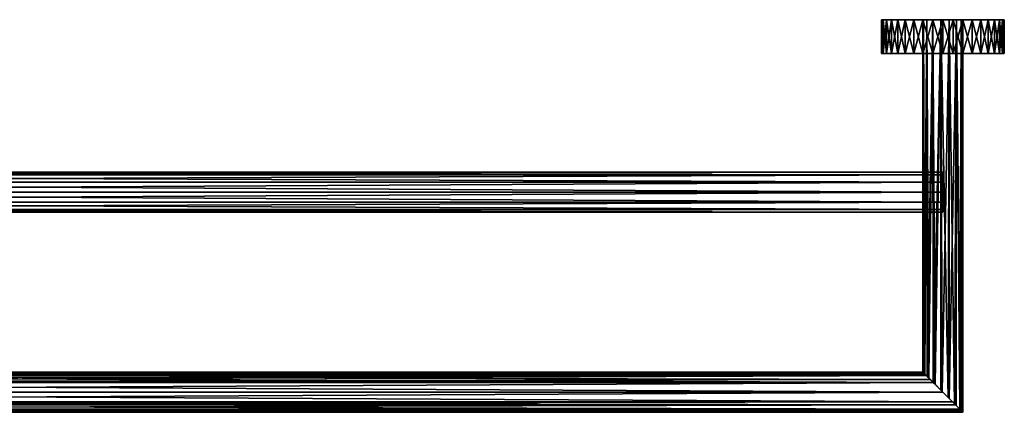
# Model space of a CAD drawing. Extents: x -320 to 320, y -128 to 0.
# Drawn here: x 0 to 320, y -128 to 0 of the extents above; entities that cross this region are included whole.
import ezdxf

# ---------------------------------------------------------------- set-up
doc = ezdxf.new("R2010")
doc.units = 0
for name, color, linetype in [('L2', 7, 'CONTINUOUS'), ('L3', 7, 'CONTINUOUS'), ('L5', 7, 'CONTINUOUS'), ('L6', 7, 'CONTINUOUS')]:
    doc.layers.add(name, color=color, linetype=linetype)

msp = doc.modelspace()

# ---------------------------------------------------------------- linework, layer by layer
at = {"layer": 'L2', "color": 7}
for points in [[(293.642, 0, -1.3514), (293.5133, -114.5133, -0.4156), (293.5, 0)], [(293.5, 0), (293.5133, -114.5133, -0.4156), (293.5, -114.5)], [(293.5, 0), (293.5, -114.5), (293.642, 0, 1.3514)], [(293.642, 0, 1.3514), (293.5, -114.5), (293.7464, -114.7464, 1.3321)], [(293.5, 0), (306.5, 0), (293.642, 0, -1.3514)], [(293.5, 0), (293.642, 0, 1.3514), (306.5, 0)], [(293.642, 0, -1.3514), (293.7428, -114.7428, -1.3261), (293.5133, -114.5133, -0.4156)], [(294.7414, 0, -3.8206), (294.0912, -115.0912, -2.7086), (293.642, 0, -1.3514)], [(294.0912, -115.0912, -2.7086), (293.7428, -114.7428, -1.3261), (293.642, 0, -1.3514)], [(293.642, 0, 1.3514), (293.7464, -114.7464, 1.3321), (294.7414, 0, 3.8206)], [(293.642, 0, -1.3514), (306.5, 0), (305.938, 0, -2.6438)], [(293.642, 0, -1.3514), (305.938, 0, -2.6438), (294.7414, 0, -3.8206)], [(306.5, 0), (293.642, 0, 1.3514), (294.7414, 0, 3.8206)], [(294.7414, 0, 3.8206), (293.7464, -114.7464, 1.3321), (293.9301, -114.9301, 2.3252)], [(294.7414, 0, 3.8206), (293.9301, -114.9301, 2.3252), (294.8161, -115.8161, 3.7743)], [(294.7414, 0, -3.8206), (294.8294, -115.8294, -3.7586), (294.0912, -115.0912, -2.7086)], [(294.8294, -115.8294, -3.7586), (294.7414, 0, -3.8206), (295.4512, -116.4512, -4.6431)], [(295.4512, -116.4512, -4.6431), (294.7414, 0, -3.8206), (296.75, 0, -5.6292)], [(296.75, 0, 5.6292), (294.7414, 0, 3.8206), (294.8161, -115.8161, 3.7743)], [(294.7414, 0, -3.8206), (305.938, 0, -2.6438), (304.3494, 0, -4.8304)], [(294.7414, 0, -3.8206), (304.3494, 0, -4.8304), (296.75, 0, -5.6292)], [(306.5, 0), (294.7414, 0, 3.8206), (296.75, 0, 5.6292)], [(294.8161, -115.8161, 3.7743), (295.1636, -116.1636, 4.3427), (296.75, 0, 5.6292)], [(296.75, 0, 5.6292), (295.1636, -116.1636, 4.3427), (296.7806, -117.7806, 5.5879)], [(295.4512, -116.4512, -4.6431), (296.75, 0, -5.6292), (296.8013, -117.8013, -5.5514)], [(296.8013, -117.8013, -5.5514), (296.75, 0, -5.6292), (297.4131, -118.4131, -5.9631)], [(297.4131, -118.4131, -5.9631), (296.75, 0, -5.6292), (299.3206, 0, -6.4644)], [(296.75, 0, 5.6292), (296.7806, -117.7806, 5.5879), (299.3206, 0, 6.4644)], [(296.75, 0, -5.6292), (304.3494, 0, -4.8304), (302.0086, 0, -6.1819)], [(296.75, 0, -5.6292), (302.0086, 0, -6.1819), (299.3206, 0, -6.4644)], [(299.3206, 0, 6.4644), (306.5, 0), (296.75, 0, 5.6292)], [(299.3206, 0, 6.4644), (296.7806, -117.7806, 5.5879), (297.0372, -118.0372, 5.7855)], [(299.3206, 0, 6.4644), (297.0372, -118.0372, 5.7855), (299.3029, -120.3029, 6.4625)], [(297.4131, -118.4131, -5.9631), (299.3206, 0, -6.4644), (299.3329, -120.333, -6.4053)], [(299.3029, -120.3029, 6.4625), (299.3204, -120.3204, 6.4612), (299.3206, 0, 6.4644)], [(299.3206, 0, 6.4644), (299.3204, -120.3204, 6.4612), (301.6609, -122.6609, 6.2842)], [(299.3329, -120.333, -6.4053), (299.3206, 0, -6.4644), (299.7175, -120.7175, -6.4939)], [(299.7175, -120.7175, -6.4939), (299.3206, 0, -6.4644), (302.0086, 0, -6.1819)], [(299.3206, 0, 6.4644), (301.6609, -122.6609, 6.2842), (302.0086, 0, 6.1819)], [(302.0086, 0, 6.1819), (306.5, 0), (299.3206, 0, 6.4644)], [(299.7175, -120.7175, -6.4939), (302.0086, 0, -6.1819), (302.007, -123.007, -6.1725)], [(302.0086, 0, 6.1819), (301.6609, -122.6609, 6.2842), (301.9857, -122.9857, 6.1308)], [(302.0086, 0, 6.1819), (301.9857, -122.9857, 6.1308), (303.799, -124.799, 5.2742)], [(302.007, -123.007, -6.1725), (302.0086, 0, -6.1819), (302.0592, -123.0592, -6.1652)], [(302.0592, -123.0592, -6.1652), (302.0086, 0, -6.1819), (304.3494, 0, -4.8304)], [(302.0086, 0, 6.1819), (303.799, -124.799, 5.2742), (304.3494, 0, 4.8304)], [(304.3494, 0, 4.8304), (305.938, 0, 2.6438), (302.0086, 0, 6.1819)], [(302.0086, 0, 6.1819), (305.938, 0, 2.6438), (306.5, 0)], [(302.0592, -123.0592, -6.1652), (304.3494, 0, -4.8304), (304.1284, -125.1284, -5.0206)], [(304.3494, 0, 4.8304), (303.799, -124.799, 5.2742), (304.2844, -125.2844, 4.7673)], [(304.3494, 0, -4.8304), (304.3141, -125.3141, -4.8), (304.1284, -125.1284, -5.0206)], [(304.3494, 0, 4.8304), (304.2844, -125.2844, 4.7673), (305.4344, -126.4344, 3.5662)], [(304.3494, 0, -4.8304), (305.6512, -126.6512, -3.2115), (304.3141, -125.3141, -4.8)], [(305.938, 0, -2.6438), (305.6512, -126.6512, -3.2115), (304.3494, 0, -4.8304)], [(304.3494, 0, 4.8304), (305.4344, -126.4344, 3.5662), (305.938, 0, 2.6438)], [(305.938, 0, 2.6438), (305.4344, -126.4344, 3.5662), (305.8394, -126.8394, 2.6022)], [(305.938, 0, -2.6438), (305.8579, -126.8579, -2.6157), (305.6512, -126.6512, -3.2115)], [(305.938, 0, 2.6438), (305.8394, -126.8394, 2.6022), (306.3505, -127.3505, 1.3862)], [(305.938, 0, -2.6438), (306.4261, -127.4261, -0.9773), (305.8579, -126.8579, -2.6157)], [(306.5, 0), (306.4261, -127.4261, -0.9773), (305.938, 0, -2.6438)], [(305.938, 0, 2.6438), (306.3505, -127.3505, 1.3862), (306.5, 0)], [(306.5, 0), (306.3505, -127.3505, 1.3862), (306.3949, -127.3949, -0.0034)], [(306.5, 0), (306.3949, -127.3949, -0.0034), (306.4261, -127.4261, -0.9773)], [(293.5, -114.5), (293.5133, -114.5133, -0.4156), (293.7464, -114.7464, 1.3321)], [(293.5133, -114.5133, -0.4156), (293.7428, -114.7428, -1.3261), (299.3204, -120.3204, 6.4612)], [(293.7464, -114.7464, 1.3321), (293.5133, -114.5133, -0.4156), (299.3204, -120.3204, 6.4612)], [(299.3204, -120.3204, 6.4612), (293.7428, -114.7428, -1.3261), (294.0912, -115.0912, -2.7086)], [(294.8161, -115.8161, 3.7743), (293.9301, -114.9301, 2.3252), (293.7464, -114.7464, 1.3321)], [(293.7464, -114.7464, 1.3321), (299.3204, -120.3204, 6.4612), (294.8161, -115.8161, 3.7743)], [(299.3204, -120.3204, 6.4612), (294.0912, -115.0912, -2.7086), (294.8294, -115.8294, -3.7586)], [(294.8161, -115.8161, 3.7743), (299.3204, -120.3204, 6.4612), (296.7806, -117.7806, 5.5879)], [(294.8161, -115.8161, 3.7743), (296.7806, -117.7806, 5.5879), (295.1636, -116.1636, 4.3427)], [(295.4512, -116.4512, -4.6431), (299.3204, -120.3204, 6.4612), (294.8294, -115.8294, -3.7586)], [(296.8013, -117.8013, -5.5514), (299.3204, -120.3204, 6.4612), (295.4512, -116.4512, -4.6431)], [(299.3204, -120.3204, 6.4612), (297.0372, -118.0372, 5.7855), (296.7806, -117.7806, 5.5879)], [(297.4131, -118.4131, -5.9631), (299.3329, -120.333, -6.4053), (296.8013, -117.8013, -5.5514)], [(296.8013, -117.8013, -5.5514), (299.3329, -120.333, -6.4053), (299.3204, -120.3204, 6.4612)], [(299.3029, -120.3029, 6.4625), (297.0372, -118.0372, 5.7855), (299.3204, -120.3204, 6.4612)], [(301.9857, -122.9857, 6.1308), (301.6609, -122.6609, 6.2842), (299.3204, -120.3204, 6.4612)], [(299.3204, -120.3204, 6.4612), (299.3329, -120.333, -6.4053), (299.7175, -120.7175, -6.4939)], [(304.3141, -125.3141, -4.8), (305.8579, -126.8579, -2.6157), (299.3204, -120.3204, 6.4612)], [(302.0592, -123.0592, -6.1652), (304.3141, -125.3141, -4.8), (299.3204, -120.3204, 6.4612)], [(302.0592, -123.0592, -6.1652), (299.3204, -120.3204, 6.4612), (302.007, -123.007, -6.1725)], [(302.007, -123.007, -6.1725), (299.3204, -120.3204, 6.4612), (299.7175, -120.7175, -6.4939)], [(305.8579, -126.8579, -2.6157), (306.4261, -127.4261, -0.9773), (299.3204, -120.3204, 6.4612)], [(299.3204, -120.3204, 6.4612), (306.4261, -127.4261, -0.9773), (306.3949, -127.3949, -0.0034)], [(299.3204, -120.3204, 6.4612), (306.3949, -127.3949, -0.0034), (301.9857, -122.9857, 6.1308)], [(301.9857, -122.9857, 6.1308), (306.3949, -127.3949, -0.0034), (304.2844, -125.2844, 4.7673)], [(301.9857, -122.9857, 6.1308), (304.2844, -125.2844, 4.7673), (303.799, -124.799, 5.2742)], [(304.1284, -125.1284, -5.0206), (304.3141, -125.3141, -4.8), (302.0592, -123.0592, -6.1652)], [(305.4344, -126.4344, 3.5662), (304.2844, -125.2844, 4.7673), (305.8394, -126.8394, 2.6022)], [(305.8394, -126.8394, 2.6022), (304.2844, -125.2844, 4.7673), (306.3949, -127.3949, -0.0034)], [(305.6512, -126.6512, -3.2115), (305.8579, -126.8579, -2.6157), (304.3141, -125.3141, -4.8)], [(305.8394, -126.8394, 2.6022), (306.3949, -127.3949, -0.0034), (306.3505, -127.3505, 1.3862)]]:
    msp.add_3dface(points, dxfattribs=at)
at = {"layer": 'L3', "color": 7}
for points in [[(-293.9822, -114.9822, -2.4568), (293.5, -114.5), (-294.4998, -115.4998, -3.1566)], [(293.5, -114.5), (293.9822, -114.9822, -2.4568), (-294.4998, -115.4998, -3.1566)], [(-294.4998, -115.4998, 3.1566), (294.4998, -115.4998, 3.1566), (-293.9822, -114.9822, 2.4568)], [(-294.4998, -115.4998, -3.1566), (293.9822, -114.9822, -2.4568), (294.4998, -115.4998, -3.1566)], [(-293.9822, -114.9822, 2.4568), (294.4998, -115.4998, 3.1566), (-293.5, -114.5)], [(-293.5, -114.5), (293.5, -114.5), (-293.9822, -114.9822, -2.4568)], [(294.4998, -115.4998, 3.1566), (293.9822, -114.9822, 2.4568), (-293.5, -114.5)], [(-293.5, -114.5), (293.9822, -114.9822, 2.4568), (293.5, -114.5)], [(293.5, -114.5), (293.9822, -114.9822, 2.4568), (293.9822, -114.9822, -2.4568)], [(293.9822, -114.9822, -2.4568), (293.9822, -114.9822, 2.4568), (294.4998, -115.4998, 3.1566)], [(293.9822, -114.9822, -2.4568), (294.4998, -115.4998, 3.1566), (294.4998, -115.4998, -3.1566)], [(296.8482, -117.8482, 5.3767), (-300, -121, 6.5), (300, -121, 6.5)], [(296.8482, -117.8482, 5.3767), (-296.8482, -117.8482, 5.3767), (-300, -121, 6.5)], [(-296.8482, -117.8482, -5.3767), (300, -121, -6.5), (-300, -121, -6.5)], [(294.4998, -115.4998, -3.1566), (295.889, -116.889, -5.0349), (-296.8482, -117.8482, -5.3767)], [(-295.889, -116.889, -5.0349), (294.4998, -115.4998, -3.1566), (-296.8482, -117.8482, -5.3767)], [(296.8482, -117.8482, 5.3767), (-295.889, -116.889, 5.0349), (-296.8482, -117.8482, 5.3767)], [(295.889, -116.889, -5.0349), (296.8482, -117.8482, -5.3767), (-296.8482, -117.8482, -5.3767)], [(-296.8482, -117.8482, -5.3767), (296.8482, -117.8482, -5.3767), (300, -121, -6.5)], [(-294.4998, -115.4998, 3.1566), (-295.889, -116.889, 5.0349), (296.8482, -117.8482, 5.3767)], [(-294.4998, -115.4998, -3.1566), (294.4998, -115.4998, -3.1566), (-295.889, -116.889, -5.0349)], [(296.8482, -117.8482, 5.3767), (295.889, -116.889, 5.0349), (-294.4998, -115.4998, 3.1566)], [(-294.4998, -115.4998, 3.1566), (295.889, -116.889, 5.0349), (294.4998, -115.4998, 3.1566)], [(294.4998, -115.4998, 3.1566), (295.889, -116.889, 5.0349), (296.8482, -117.8482, 5.3767)], [(295.889, -116.889, -5.0349), (294.4998, -115.4998, -3.1566), (296.8482, -117.8482, -5.3767)], [(296.8482, -117.8482, -5.3767), (294.4998, -115.4998, -3.1566), (300, -121, 6.5)], [(294.4998, -115.4998, -3.1566), (294.4998, -115.4998, 3.1566), (296.8482, -117.8482, 5.3767)], [(294.4998, -115.4998, -3.1566), (296.8482, -117.8482, 5.3767), (300, -121, 6.5)], [(296.8482, -117.8482, -5.3767), (300, -121, 6.5), (300, -121, -6.5)], [(300, -121, 6.5), (-300, -121, 6.5), (-303.1518, -124.1518, 5.3767)], [(300, -121, 6.5), (-303.1518, -124.1518, 5.3767), (303.1518, -124.1518, 5.3767)], [(-300, -121, -6.5), (303.1518, -124.1518, -5.3767), (-303.1518, -124.1518, -5.3767)], [(-300, -121, -6.5), (300, -121, -6.5), (303.1518, -124.1518, -5.3767)], [(300, -121, -6.5), (300, -121, 6.5), (303.1518, -124.1518, 5.3767)], [(300, -121, -6.5), (303.1518, -124.1518, 5.3767), (303.1518, -124.1518, -5.3767)], [(-303.1518, -124.1518, 5.3767), (-304.111, -125.111, 5.0349), (304.111, -125.111, 5.0349)], [(303.1518, -124.1518, -5.3767), (304.111, -125.111, -5.0349), (-304.111, -125.111, -5.0349)], [(-303.1518, -124.1518, -5.3767), (303.1518, -124.1518, -5.3767), (-304.111, -125.111, -5.0349)], [(303.1518, -124.1518, 5.3767), (-303.1518, -124.1518, 5.3767), (304.111, -125.111, 5.0349)], [(303.1518, -124.1518, -5.3767), (303.1518, -124.1518, 5.3767), (304.111, -125.111, 5.0349)], [(303.1518, -124.1518, -5.3767), (304.111, -125.111, 5.0349), (304.111, -125.111, -5.0349)], [(306.0178, -127.0178, 2.4568), (-306.0178, -127.0178, 2.4568), (-306.5, -127.5)], [(306.0178, -127.0178, 2.4568), (-306.5, -127.5), (306.5, -127.5)], [(306.5, -127.5), (-306.5, -127.5), (-306.0178, -127.0178, -2.4568)], [(305.5002, -126.5002, 3.1566), (-305.5002, -126.5002, 3.1566), (-306.0178, -127.0178, 2.4568)], [(305.5002, -126.5002, 3.1566), (-306.0178, -127.0178, 2.4568), (306.0178, -127.0178, 2.4568)], [(306.0178, -127.0178, -2.4568), (-306.0178, -127.0178, -2.4568), (-305.5002, -126.5002, -3.1566)], [(306.5, -127.5), (-306.0178, -127.0178, -2.4568), (306.0178, -127.0178, -2.4568)], [(-304.111, -125.111, -5.0349), (304.111, -125.111, -5.0349), (-305.5002, -126.5002, -3.1566)], [(-304.111, -125.111, 5.0349), (-305.5002, -126.5002, 3.1566), (305.5002, -126.5002, 3.1566)], [(305.5002, -126.5002, -3.1566), (-305.5002, -126.5002, -3.1566), (304.111, -125.111, -5.0349)], [(306.0178, -127.0178, -2.4568), (-305.5002, -126.5002, -3.1566), (305.5002, -126.5002, -3.1566)], [(304.111, -125.111, 5.0349), (-304.111, -125.111, 5.0349), (305.5002, -126.5002, 3.1566)], [(304.111, -125.111, -5.0349), (304.111, -125.111, 5.0349), (305.5002, -126.5002, 3.1566)], [(304.111, -125.111, -5.0349), (305.5002, -126.5002, 3.1566), (305.5002, -126.5002, -3.1566)], [(305.5002, -126.5002, -3.1566), (305.5002, -126.5002, 3.1566), (306.0178, -127.0178, 2.4568)], [(305.5002, -126.5002, -3.1566), (306.0178, -127.0178, 2.4568), (306.0178, -127.0178, -2.4568)], [(306.0178, -127.0178, -2.4568), (306.0178, -127.0178, 2.4568), (306.5, -127.5)]]:
    msp.add_3dface(points, dxfattribs=at)
at = {"layer": 'L5', "color": 7}
for points in [[(280.612, 0, -4.9097), (280.612, -11, -4.9097), (280.0683, -11, -1.6516)], [(280.612, 0, -4.9097), (280.0683, -11, -1.6516), (280.0683, 0, -1.6516)], [(280.0683, 0, -1.6516), (280.0683, -11, -1.6516), (280.0683, -11, 1.6516)], [(280.0683, 0, -1.6516), (280.0683, -11, 1.6516), (280.0683, 0, 1.6516)], [(280.0683, 0, 1.6516), (280.0683, -11, 1.6516), (280.612, -11, 4.9097)], [(280.0683, 0, 1.6516), (280.612, -11, 4.9097), (280.612, 0, 4.9097)], [(280.0683, 0, 1.6516), (280.612, 0, 4.9097), (281.6845, 0, 8.0339)], [(318.3155, 0, -8.0339), (280.612, 0, -4.9097), (280.0683, 0, -1.6516)], [(280.0683, 0, -1.6516), (280.0683, 0, 1.6516), (318.3155, 0, -8.0339)], [(318.3155, 0, -8.0339), (280.0683, 0, 1.6516), (281.6845, 0, 8.0339)], [(281.6845, 0, -8.0339), (281.6845, -11, -8.0339), (280.612, -11, -4.9097)], [(281.6845, 0, -8.0339), (280.612, -11, -4.9097), (280.612, 0, -4.9097)], [(280.612, 0, 4.9097), (280.612, -11, 4.9097), (281.6845, -11, 8.0339)], [(280.612, 0, 4.9097), (281.6845, -11, 8.0339), (281.6845, 0, 8.0339)], [(281.6845, 0, -8.0339), (280.612, 0, -4.9097), (283.2567, 0, -10.939)], [(283.2567, 0, -10.939), (280.612, 0, -4.9097), (318.3155, 0, -8.0339)], [(283.2567, 0, -10.939), (283.2567, -11, -10.939), (281.6845, -11, -8.0339)], [(283.2567, 0, -10.939), (281.6845, -11, -8.0339), (281.6845, 0, -8.0339)], [(281.6845, 0, 8.0339), (281.6845, -11, 8.0339), (283.2567, -11, 10.939)], [(281.6845, 0, 8.0339), (283.2567, -11, 10.939), (283.2567, 0, 10.939)], [(318.3155, 0, -8.0339), (281.6845, 0, 8.0339), (319.9317, 0, -1.6516)], [(319.9317, 0, -1.6516), (281.6845, 0, 8.0339), (283.2567, 0, 10.939)], [(285.2855, 0, -13.5456), (285.2855, -11, -13.5456), (283.2567, -11, -10.939)], [(285.2855, 0, -13.5456), (283.2567, -11, -10.939), (283.2567, 0, -10.939)], [(283.2567, 0, 10.939), (283.2567, -11, 10.939), (285.2855, -11, 13.5456)], [(283.2567, 0, 10.939), (285.2855, -11, 13.5456), (285.2855, 0, 13.5456)], [(283.2567, 0, -10.939), (318.3155, 0, -8.0339), (285.2855, 0, -13.5456)], [(319.9317, 0, -1.6516), (283.2567, 0, 10.939), (285.2855, 0, 13.5456)], [(287.7157, 0, -15.7828), (287.7157, -11, -15.7828), (285.2855, -11, -13.5456)], [(287.7157, 0, -15.7828), (285.2855, -11, -13.5456), (285.2855, 0, -13.5456)], [(285.2855, 0, 13.5456), (285.2855, -11, 13.5456), (287.7157, -11, 15.7828)], [(285.2855, 0, 13.5456), (287.7157, -11, 15.7828), (287.7157, 0, 15.7828)], [(285.2855, 0, -13.5456), (318.3155, 0, -8.0339), (287.7157, 0, -15.7828)], [(285.2855, 0, 13.5456), (287.7157, 0, 15.7828), (319.9317, 0, -1.6516)], [(290.4811, 0, -17.5895), (290.4811, -11, -17.5895), (287.7157, -11, -15.7828)], [(290.4811, 0, -17.5895), (287.7157, -11, -15.7828), (287.7157, 0, -15.7828)], [(287.7157, 0, 15.7828), (287.7157, -11, 15.7828), (290.4811, -11, 17.5895)], [(287.7157, 0, 15.7828), (290.4811, -11, 17.5895), (290.4811, 0, 17.5895)], [(290.4811, 0, -17.5895), (287.7157, 0, -15.7828), (293.506, 0, -18.9163)], [(293.506, 0, -18.9163), (287.7157, 0, -15.7828), (318.3155, 0, -8.0339)], [(319.9317, 0, -1.6516), (287.7157, 0, 15.7828), (290.4811, 0, 17.5895)], [(293.506, 0, -18.9163), (293.506, -11, -18.9163), (290.4811, -11, -17.5895)], [(293.506, 0, -18.9163), (290.4811, -11, -17.5895), (290.4811, 0, -17.5895)], [(290.4811, 0, 17.5895), (290.4811, -11, 17.5895), (293.506, -11, 18.9163)], [(290.4811, 0, 17.5895), (293.506, -11, 18.9163), (293.506, 0, 18.9163)], [(319.9317, 0, -1.6516), (290.4811, 0, 17.5895), (293.506, 0, 18.9163)], [(296.7081, 0, -19.7272), (296.7081, -11, -19.7272), (293.506, -11, -18.9163)], [(296.7081, 0, -19.7272), (293.506, -11, -18.9163), (293.506, 0, -18.9163)], [(293.506, 0, 18.9163), (293.506, -11, 18.9163), (296.7081, -11, 19.7272)], [(293.506, 0, 18.9163), (296.7081, -11, 19.7272), (296.7081, 0, 19.7272)], [(293.506, 0, -18.9163), (318.3155, 0, -8.0339), (296.7081, 0, -19.7272)], [(293.506, 0, 18.9163), (296.7081, 0, 19.7272), (319.9317, 0, -1.6516)], [(300, 0, -20), (300, -11, -20), (296.7081, -11, -19.7272)], [(300, 0, -20), (296.7081, -11, -19.7272), (296.7081, 0, -19.7272)], [(296.7081, 0, 19.7272), (296.7081, -11, 19.7272), (300, -11, 20)], [(296.7081, 0, 19.7272), (300, -11, 20), (300, 0, 20)], [(296.7081, 0, 19.7272), (300, 0, 20), (303.2919, 0, 19.7272)], [(296.7081, 0, -19.7272), (318.3155, 0, -8.0339), (316.7433, 0, -10.939)], [(296.7081, 0, -19.7272), (316.7433, 0, -10.939), (300, 0, -20)], [(319.9317, 0, -1.6516), (296.7081, 0, 19.7272), (303.2919, 0, 19.7272)], [(303.2919, 0, -19.7272), (300, -11, -20), (300, 0, -20)], [(300, 0, 20), (300, -11, 20), (303.2919, -11, 19.7272)], [(300, 0, 20), (303.2919, -11, 19.7272), (303.2919, 0, 19.7272)], [(303.2919, 0, -19.7272), (303.2919, -11, -19.7272), (300, -11, -20)], [(300, 0, -20), (316.7433, 0, -10.939), (314.7145, 0, -13.5456)], [(300, 0, -20), (314.7145, 0, -13.5456), (303.2919, 0, -19.7272)], [(303.2919, 0, 19.7272), (303.2919, -11, 19.7272), (306.494, -11, 18.9163)], [(303.2919, 0, 19.7272), (306.494, -11, 18.9163), (306.494, 0, 18.9163)], [(306.494, 0, -18.9163), (306.494, -11, -18.9163), (303.2919, -11, -19.7272)], [(306.494, 0, -18.9163), (303.2919, -11, -19.7272), (303.2919, 0, -19.7272)], [(303.2919, 0, -19.7272), (314.7145, 0, -13.5456), (312.2843, 0, -15.7828)], [(303.2919, 0, -19.7272), (312.2843, 0, -15.7828), (306.494, 0, -18.9163)], [(306.494, 0, 18.9163), (316.7433, 0, 10.939), (303.2919, 0, 19.7272)], [(319.9317, 0, -1.6516), (303.2919, 0, 19.7272), (319.388, 0, 4.9097)], [(319.388, 0, 4.9097), (303.2919, 0, 19.7272), (316.7433, 0, 10.939)], [(306.494, 0, 18.9163), (306.494, -11, 18.9163), (309.5189, -11, 17.5895)], [(306.494, 0, 18.9163), (309.5189, -11, 17.5895), (309.5189, 0, 17.5895)], [(309.5189, 0, -17.5895), (309.5189, -11, -17.5895), (306.494, -11, -18.9163)], [(309.5189, 0, -17.5895), (306.494, -11, -18.9163), (306.494, 0, -18.9163)], [(306.494, 0, -18.9163), (312.2843, 0, -15.7828), (309.5189, 0, -17.5895)], [(309.5189, 0, 17.5895), (316.7433, 0, 10.939), (306.494, 0, 18.9163)], [(309.5189, 0, 17.5895), (309.5189, -11, 17.5895), (312.2843, -11, 15.7828)], [(309.5189, 0, 17.5895), (312.2843, -11, 15.7828), (312.2843, 0, 15.7828)], [(312.2843, 0, -15.7828), (312.2843, -11, -15.7828), (309.5189, -11, -17.5895)], [(312.2843, 0, -15.7828), (309.5189, -11, -17.5895), (309.5189, 0, -17.5895)], [(312.2843, 0, 15.7828), (314.7145, 0, 13.5456), (309.5189, 0, 17.5895)], [(309.5189, 0, 17.5895), (314.7145, 0, 13.5456), (316.7433, 0, 10.939)], [(312.2843, 0, 15.7828), (312.2843, -11, 15.7828), (314.7145, -11, 13.5456)], [(312.2843, 0, 15.7828), (314.7145, -11, 13.5456), (314.7145, 0, 13.5456)], [(314.7145, 0, -13.5456), (314.7145, -11, -13.5456), (312.2843, -11, -15.7828)], [(314.7145, 0, -13.5456), (312.2843, -11, -15.7828), (312.2843, 0, -15.7828)], [(314.7145, 0, 13.5456), (314.7145, -11, 13.5456), (316.7433, -11, 10.939)], [(314.7145, 0, 13.5456), (316.7433, -11, 10.939), (316.7433, 0, 10.939)], [(316.7433, 0, -10.939), (316.7433, -11, -10.939), (314.7145, -11, -13.5456)], [(316.7433, 0, -10.939), (314.7145, -11, -13.5456), (314.7145, 0, -13.5456)], [(316.7433, 0, 10.939), (316.7433, -11, 10.939), (318.3155, -11, 8.0339)], [(316.7433, 0, 10.939), (318.3155, -11, 8.0339), (318.3155, 0, 8.0339)], [(318.3155, 0, -8.0339), (318.3155, -11, -8.0339), (316.7433, -11, -10.939)], [(318.3155, 0, -8.0339), (316.7433, -11, -10.939), (316.7433, 0, -10.939)], [(319.388, 0, 4.9097), (316.7433, 0, 10.939), (318.3155, 0, 8.0339)], [(318.3155, 0, 8.0339), (318.3155, -11, 8.0339), (319.388, -11, 4.9097)], [(318.3155, 0, 8.0339), (319.388, -11, 4.9097), (319.388, 0, 4.9097)], [(319.388, 0, -4.9097), (319.388, -11, -4.9097), (318.3155, -11, -8.0339)], [(319.388, 0, -4.9097), (318.3155, -11, -8.0339), (318.3155, 0, -8.0339)], [(319.9317, 0, -1.6516), (319.388, 0, -4.9097), (318.3155, 0, -8.0339)], [(319.388, 0, 4.9097), (319.388, -11, 4.9097), (319.9317, -11, 1.6516)], [(319.388, 0, 4.9097), (319.9317, -11, 1.6516), (319.9317, 0, 1.6516)], [(319.9317, 0, -1.6516), (319.9317, -11, -1.6516), (319.388, -11, -4.9097)], [(319.9317, 0, -1.6516), (319.388, -11, -4.9097), (319.388, 0, -4.9097)], [(319.388, 0, 4.9097), (319.9317, 0, 1.6516), (319.9317, 0, -1.6516)], [(319.9317, 0, 1.6516), (319.9317, -11, 1.6516), (319.9317, -11, -1.6516)], [(319.9317, 0, 1.6516), (319.9317, -11, -1.6516), (319.9317, 0, -1.6516)], [(280.0683, -11, 1.6516), (280.0683, -11, -1.6516), (280.612, -11, -4.9097)], [(318.3155, -11, -8.0339), (280.612, -11, 4.9097), (280.0683, -11, 1.6516)], [(280.0683, -11, 1.6516), (280.612, -11, -4.9097), (318.3155, -11, -8.0339)], [(318.3155, -11, -8.0339), (281.6845, -11, 8.0339), (280.612, -11, 4.9097)], [(318.3155, -11, -8.0339), (280.612, -11, -4.9097), (281.6845, -11, -8.0339)], [(283.2567, -11, 10.939), (281.6845, -11, 8.0339), (319.9317, -11, -1.6516)], [(319.9317, -11, -1.6516), (281.6845, -11, 8.0339), (319.388, -11, -4.9097)], [(319.388, -11, -4.9097), (281.6845, -11, 8.0339), (318.3155, -11, -8.0339)], [(318.3155, -11, -8.0339), (281.6845, -11, -8.0339), (283.2567, -11, -10.939)], [(283.2567, -11, -10.939), (285.2855, -11, -13.5456), (287.7157, -11, -15.7828)], [(283.2567, -11, 10.939), (303.2919, -11, 19.7272), (285.2855, -11, 13.5456)], [(283.2567, -11, -10.939), (287.7157, -11, -15.7828), (318.3155, -11, -8.0339)], [(283.2567, -11, 10.939), (319.9317, -11, -1.6516), (303.2919, -11, 19.7272)], [(285.2855, -11, 13.5456), (303.2919, -11, 19.7272), (300, -11, 20)], [(285.2855, -11, 13.5456), (300, -11, 20), (287.7157, -11, 15.7828)], [(287.7157, -11, 15.7828), (300, -11, 20), (296.7081, -11, 19.7272)], [(287.7157, -11, 15.7828), (296.7081, -11, 19.7272), (290.4811, -11, 17.5895)], [(318.3155, -11, -8.0339), (287.7157, -11, -15.7828), (290.4811, -11, -17.5895)], [(290.4811, -11, 17.5895), (296.7081, -11, 19.7272), (293.506, -11, 18.9163)], [(318.3155, -11, -8.0339), (290.4811, -11, -17.5895), (293.506, -11, -18.9163)], [(296.7081, -11, -19.7272), (318.3155, -11, -8.0339), (293.506, -11, -18.9163)], [(300, -11, -20), (318.3155, -11, -8.0339), (296.7081, -11, -19.7272)], [(303.2919, -11, -19.7272), (306.494, -11, -18.9163), (300, -11, -20)], [(300, -11, -20), (306.494, -11, -18.9163), (318.3155, -11, -8.0339)], [(309.5189, -11, 17.5895), (306.494, -11, 18.9163), (303.2919, -11, 19.7272)], [(303.2919, -11, 19.7272), (319.9317, -11, -1.6516), (319.9317, -11, 1.6516)], [(303.2919, -11, 19.7272), (319.9317, -11, 1.6516), (319.388, -11, 4.9097)], [(314.7145, -11, 13.5456), (309.5189, -11, 17.5895), (303.2919, -11, 19.7272)], [(314.7145, -11, 13.5456), (303.2919, -11, 19.7272), (316.7433, -11, 10.939)], [(316.7433, -11, 10.939), (303.2919, -11, 19.7272), (319.388, -11, 4.9097)], [(309.5189, -11, -17.5895), (318.3155, -11, -8.0339), (306.494, -11, -18.9163)], [(312.2843, -11, 15.7828), (309.5189, -11, 17.5895), (314.7145, -11, 13.5456)], [(312.2843, -11, -15.7828), (318.3155, -11, -8.0339), (309.5189, -11, -17.5895)], [(314.7145, -11, -13.5456), (316.7433, -11, -10.939), (312.2843, -11, -15.7828)], [(312.2843, -11, -15.7828), (316.7433, -11, -10.939), (318.3155, -11, -8.0339)], [(316.7433, -11, 10.939), (319.388, -11, 4.9097), (318.3155, -11, 8.0339)]]:
    msp.add_3dface(points, dxfattribs=at)
at = {"layer": 'L6', "color": 7}
for points in [[(300, -50.3708, -3.25), (-300, -50.3708, -3.25), (-300, -49.5)], [(300, -50.3708, -3.25), (-300, -49.5), (300, -49.5)], [(300, -49.5), (-300, -49.5), (-300, -50.3708, 3.25)], [(300, -49.5), (-300, -50.3708, 3.25), (300, -50.3708, 3.25)], [(300, -52.75, -5.6292), (-300, -52.75, -5.6292), (-300, -50.3708, -3.25)], [(300, -52.75, -5.6292), (-300, -50.3708, -3.25), (300, -50.3708, -3.25)], [(300, -50.3708, 3.25), (-300, -50.3708, 3.25), (-300, -52.75, 5.6292)], [(300, -50.3708, 3.25), (-300, -52.75, 5.6292), (300, -52.75, 5.6292)], [(300, -50.3708, -3.25), (300, -49.5), (300, -52.75, -5.6292)], [(300, -52.75, -5.6292), (300, -49.5), (300, -50.3708, 3.25)], [(300, -50.3708, 3.25), (300, -61.6292, -3.25), (300, -59.25, -5.6292)], [(300, -52.75, 5.6292), (300, -61.6292, -3.25), (300, -50.3708, 3.25)], [(300, -52.75, -5.6292), (300, -50.3708, 3.25), (300, -56, -6.5)], [(300, -56, -6.5), (300, -50.3708, 3.25), (300, -59.25, -5.6292)], [(300, -56, -6.5), (-300, -56, -6.5), (-300, -52.75, -5.6292)], [(300, -56, -6.5), (-300, -52.75, -5.6292), (300, -52.75, -5.6292)], [(300, -52.75, 5.6292), (-300, -52.75, 5.6292), (-300, -56, 6.5)], [(300, -52.75, 5.6292), (-300, -56, 6.5), (300, -56, 6.5)], [(300, -56, 6.5), (300, -61.6292, -3.25), (300, -52.75, 5.6292)], [(300, -59.25, -5.6292), (-300, -56, -6.5), (300, -56, -6.5)], [(300, -56, 6.5), (-300, -56, 6.5), (-300, -59.25, 5.6292)], [(300, -56, 6.5), (-300, -59.25, 5.6292), (300, -59.25, 5.6292)], [(300, -59.25, -5.6292), (-300, -59.25, -5.6292), (-300, -56, -6.5)], [(300, -59.25, 5.6292), (300, -61.6292, 3.25), (300, -56, 6.5)], [(300, -56, 6.5), (300, -61.6292, 3.25), (300, -61.6292, -3.25)], [(300, -59.25, 5.6292), (-300, -59.25, 5.6292), (-300, -61.6292, 3.25)], [(300, -59.25, 5.6292), (-300, -61.6292, 3.25), (300, -61.6292, 3.25)], [(300, -61.6292, -3.25), (-300, -61.6292, -3.25), (-300, -59.25, -5.6292)], [(300, -61.6292, -3.25), (-300, -59.25, -5.6292), (300, -59.25, -5.6292)], [(300, -61.6292, 3.25), (-300, -61.6292, 3.25), (-300, -62.5)], [(300, -61.6292, 3.25), (-300, -62.5), (300, -62.5)], [(300, -62.5), (-300, -62.5), (-300, -61.6292, -3.25)], [(300, -62.5), (-300, -61.6292, -3.25), (300, -61.6292, -3.25)], [(300, -61.6292, 3.25), (300, -62.5), (300, -61.6292, -3.25)]]:
    msp.add_3dface(points, dxfattribs=at)

doc.saveas('drawing.dxf')
